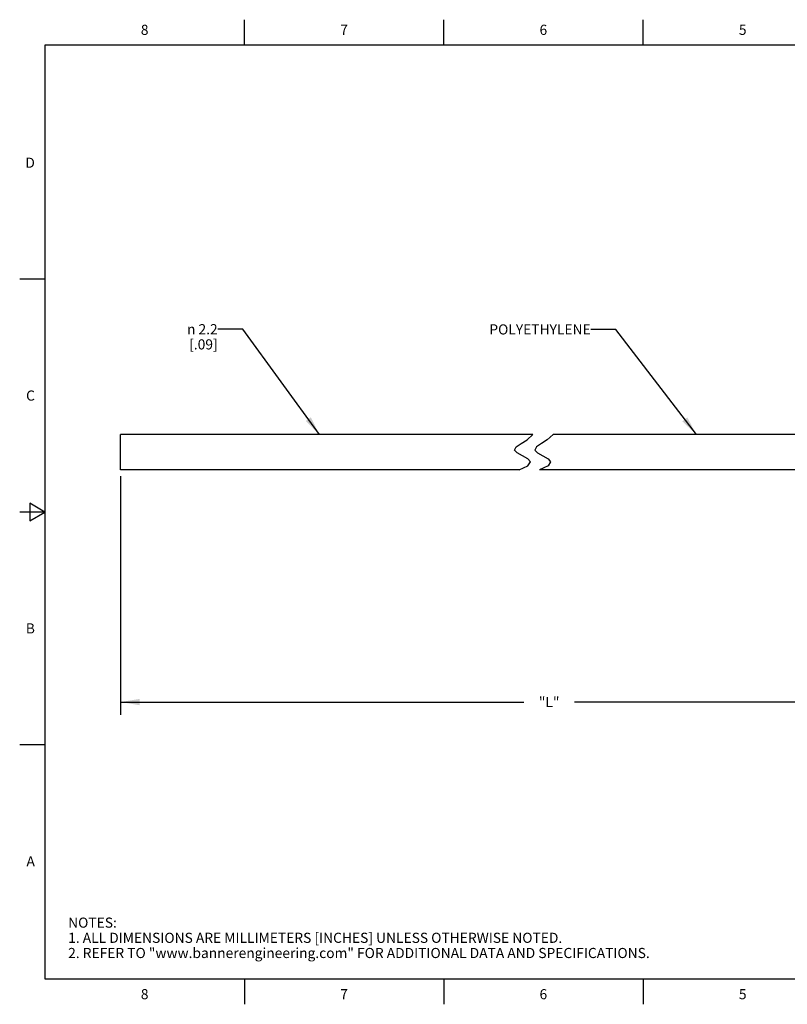
# Model space of a CAD drawing. Units: inches. Extents: x 0.4 to 16.6, y 0.6 to 10.4.
# Drawn here: x 0.4 to 8, y 0.6 to 10.4 of the extents above; entities that cross this region are included whole.
import ezdxf

# ---------------------------------------------------------------- set-up
doc = ezdxf.new("R2010")
doc.units = ezdxf.units.IN
doc.header["$LTSCALE"] = 0.935
doc.header["$MEASUREMENT"] = 0
doc.layers.get('0').update_dxf_attribs({"linetype": 'CONTINUOUS'})
for name, color, linetype in [('AXIS', 7, 'CONTINUOUS'), ('NOTES', 7, 'CONTINUOUS'), ('SCHEME_DIMS', 7, 'CONTINUOUS')]:
    doc.layers.add(name, color=color, linetype=linetype)
doc.styles.add('TEXTSTYLE_2', font='txt', dxfattribs={"width": 0.8})
doc.styles.add('TEXTSTYLE_6', font='gdt')
doc.dimstyles.new('DIMSTYLE_1', dxfattribs={"dimtxt": 0.1, "dimasz": 0.1875, "dimexe": 0.125, "dimexo": 0.0625, "dimgap": 0.1, "dimtad": 0, "dimtih": 1, "dimtoh": 1, "dimdec": 1, "dimlfac": 0.25, "dimzin": 4, "dimdsep": 46, "dimtxsty": 'STANDARD', "dimblk": '_FILLED', "dimblk1": '_FILLED', "dimblk2": '_FILLED', "dimcen": 0.09, "dimadec": 0, "dimazin": 0, "dimtp": 0.1, "dimtm": 0.1, "dimtfac": 1, "dimtdec": 1, "dimtofl": 0, "dimtmove": 0, "dimatfit": 3, "dimldrblk": '_FILLED', "dimfxl": 1, "dimtolj": 1, "dimtzin": 4, "dimarcsym": 0})
doc.dimstyles.get("Standard").update_dxf_attribs({"dimtxt": 0.1, "dimasz": 0.1875, "dimexe": 0.125, "dimexo": 0.0625, "dimgap": 0.09, "dimtad": 0, "dimtih": 1, "dimtoh": 1, "dimzin": 4, "dimdsep": 46, "dimtxsty": 'STANDARD', "dimblk": '_FILLED', "dimblk1": '_FILLED', "dimblk2": '_FILLED', "dimcen": 0.09, "dimadec": 0, "dimazin": 0, "dimtol": 1, "dimtp": 0.01, "dimtm": 0.01, "dimtfac": 1, "dimtofl": 0, "dimtmove": 0, "dimatfit": 3, "dimldrblk": '_FILLED', "dimfxl": 1, "dimtolj": 1, "dimtzin": 4, "dimarcsym": 0})

# ---------------------------------------------------------------- blocks, each defined once
blk = doc.blocks.new('_FILLED')
at = {"color": 0, "linetype": 'BYBLOCK'}
blk.add_solid([(0, 0), (-1, 0.167), (-1, -0.167)], dxfattribs=at)
blk = doc.blocks.new('*D0')
at = {"layer": 'SCHEME_DIMS', "color": 7, "linetype": 'CONTINUOUS'}
for p, q in [((1.3672, 5.8543), (1.3672, 3.4974)), ((9.8377, 4.8483), (9.8377, 3.4974)), ((1.3672, 3.6224), (5.3524, 3.6224)), ((9.8377, 3.6224), (5.8524, 3.6224))]:
    blk.add_line(p, q, dxfattribs=at)
at = {"layer": 'SCHEME_DIMS', "color": 7, "linetype": 'CONTINUOUS', "xscale": 0.1875, "yscale": 0.1875, "zscale": 0.1875, "rotation": 180}
blk.add_blockref('_FILLED', (1.3672, 3.6224), dxfattribs=at)
at = {"layer": 'SCHEME_DIMS', "color": 7, "linetype": 'CONTINUOUS', "xscale": 0.1875, "yscale": 0.1875, "zscale": 0.1875}
blk.add_blockref('_FILLED', (9.8377, 3.6224), dxfattribs=at)
at = {"layer": 'SCHEME_DIMS', "color": 7, "linetype": 'CONTINUOUS', "insert": (5.6024, 3.6724), "char_height": 0.1, "width": 0.3, "attachment_point": 2, "line_spacing_factor": 0.9}
blk.add_mtext('"L"', dxfattribs=at)

msp = doc.modelspace()

# ---------------------------------------------------------------- linework, layer by layer
at = {"color": 7, "linetype": 'CONTINUOUS'}
for p, q in [((2.59, 10.112), (2.59, 10.362)), ((4.56, 10.112), (4.56, 10.362)), ((6.53, 10.112), (6.53, 10.362)), ((0.62, 10.112), (0.62, 0.887)), ((16.38, 10.112), (0.62, 10.112)), ((0.62, 7.7995), (0.37, 7.7995)), ((5.3837, 6.2116), (5.441, 6.2648)), ((5.641, 6.2648), (5.5837, 6.2116)), ((5.2598, 6.1109), (5.2765, 6.142)), ((5.2765, 6.142), (5.3249, 6.1756)), ((5.3249, 6.1756), (5.3837, 6.2116)), ((5.4765, 6.142), (5.4598, 6.1109)), ((5.5249, 6.1756), (5.4765, 6.142)), ((5.5837, 6.2116), (5.5249, 6.1756)), ((5.2872, 6.0827), (5.2598, 6.1109)), ((5.3398, 6.0551), (5.2872, 6.0827)), ((5.3915, 6.0258), (5.3398, 6.0551)), ((5.4598, 6.1109), (5.4872, 6.0827)), ((5.4872, 6.0827), (5.5398, 6.0551)), ((5.5398, 6.0551), (5.5915, 6.0258)), ((5.3065, 5.9168), (5.3909, 5.9553)), ((5.3909, 5.9553), (5.4163, 5.9934)), ((5.4163, 5.9934), (5.3915, 6.0258)), ((5.5909, 5.9553), (5.5065, 5.9168)), ((5.6163, 5.9934), (5.5909, 5.9553)), ((5.5915, 6.0258), (5.6163, 5.9934)), ((0.47, 5.5861), (0.47, 5.4129)), ((0.62, 5.4995), (0.47, 5.5861)), ((0.62, 5.4995), (0.37, 5.4995)), ((0.47, 5.4129), (0.62, 5.4995)), ((0.62, 3.1995), (0.37, 3.1995)), ((0.62, 0.887), (16.38, 0.887)), ((2.59, 0.887), (2.59, 0.637)), ((4.56, 0.887), (4.56, 0.637)), ((6.53, 0.887), (6.53, 0.637))]:
    msp.add_line(p, q, dxfattribs=at)
at = {"layer": 'AXIS', "color": 7, "linetype": 'CONTINUOUS'}
for p, q in [((5.441, 6.2648), (1.3672, 6.2648)), ((1.3672, 5.9168), (1.3672, 6.2647)), ((9.8377, 6.2648), (5.641, 6.2648)), ((5.3065, 5.9168), (1.3672, 5.9168)), ((9.8377, 5.9168), (5.5065, 5.9168))]:
    msp.add_line(p, q, dxfattribs=at)

# ---------------------------------------------------------------- texts
at = {"color": 7, "linetype": 'CONTINUOUS', "char_height": 0.1, "width": 0.08, "line_spacing_factor": 0.9, "style": 'TEXTSTYLE_2'}
for s, insert, attachment_point in [('8', (1.605, 10.312), 2), ('7', (3.575, 10.312), 2), ('6', (5.545, 10.312), 2), ('5', (7.515, 10.312), 2), ('D', (0.52, 8.9995), 3), ('C', (0.52, 6.6995), 3), ('B', (0.52, 4.3995), 3), ('A', (0.52, 2.0995), 3), ('8', (1.605, 0.787), 2), ('7', (3.575, 0.787), 2), ('6', (5.545, 0.787), 2), ('5', (7.515, 0.787), 2)]:
    msp.add_mtext(s, dxfattribs=dict(at, insert=insert, attachment_point=attachment_point))
at = {"color": 7, "linetype": 'CONTINUOUS', "insert": (0.8489, 1.4938), "char_height": 0.1, "width": 7.9, "attachment_point": 1, "line_spacing_factor": 0.9}
msp.add_mtext('NOTES:\\P1. ALL DIMENSIONS ARE MILLIMETERS [INCHES] UNLESS OTHERWISE NOTED.\\P2. REFER TO "www.bannerengineering.com" FOR ADDITIONAL DATA AND SPECIFICATIONS.', dxfattribs=at)
at = {"layer": 'NOTES', "color": 7, "linetype": 'CONTINUOUS', "insert": (2.3265, 7.355), "char_height": 0.1, "width": 0.633333, "attachment_point": 3, "line_spacing_factor": 0.9, "style": 'TEXTSTYLE_6'}
msp.add_mtext('{\\Fgdt;n}\\Ftxt; 2.2 \\P[.09]', dxfattribs=at)
at = {"layer": 'NOTES', "color": 7, "linetype": 'CONTINUOUS', "insert": (6.0125, 7.3527), "char_height": 0.1, "width": 1.3, "attachment_point": 3, "line_spacing_factor": 0.9}
msp.add_mtext('POLYETHYLENE ', dxfattribs=at)

# ---------------------------------------------------------------- dimensions: what is measured, and where the dimension line sits
at = {"layer": 'SCHEME_DIMS', "color": 7, "linetype": 'CONTINUOUS'}
dim = msp.add_linear_dim(base=(1.3672, 3.6224), p1=(9.8377, 4.9108), p2=(1.3672, 5.9168), angle=180, text='"L"', dimstyle='DIMSTYLE_1', dxfattribs=at)
dim.commit()
dim.dimension.update_dxf_attribs({"geometry": '*D0', "text_midpoint": (5.6024, 3.6224), "dimtype": 160})

# ---------------------------------------------------------------- leaders
at = {"layer": 'NOTES', "color": 7, "linetype": 'CONTINUOUS'}
for points in [[(3.3326, 6.2648), (2.5765, 7.305), (2.3265, 7.305)], [(7.0568, 6.2648), (6.2625, 7.3027), (6.0125, 7.3027)]]:
    msp.add_leader(points, dimstyle='STANDARD', override={"dimtad": 0}, dxfattribs=at)

doc.saveas('drawing.dxf')
